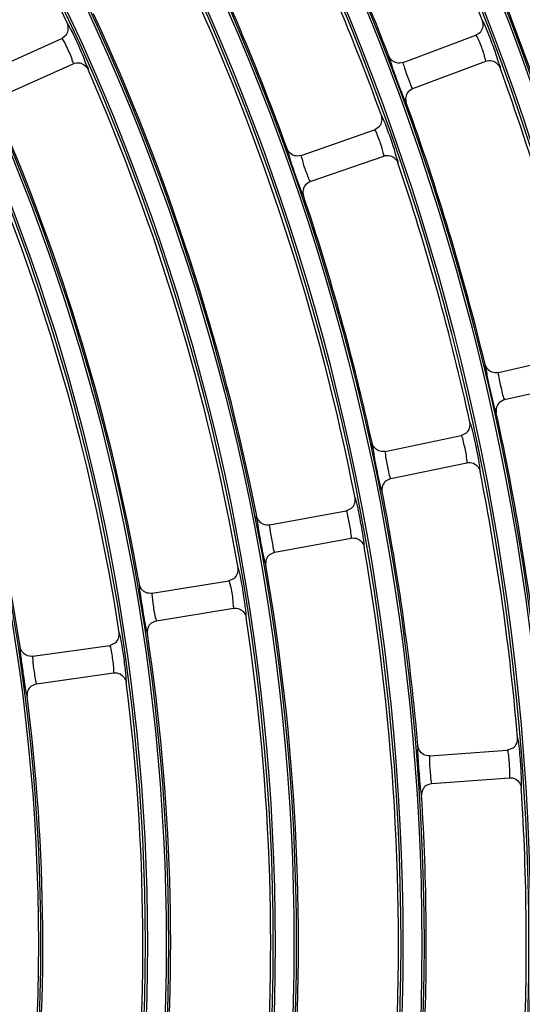
# Model space of a CAD drawing. Units: millimetres. Extents: x 0 to 420, y 0 to 297.
# Drawn here: x 276 to 280, y 250 to 258 of the extents above; entities that cross this region are included whole.
import ezdxf

# ---------------------------------------------------------------- set-up
doc = ezdxf.new("R2010")
doc.units = ezdxf.units.MM
doc.header["$LTSCALE"] = 23.1
doc.layers.get('0').update_dxf_attribs({"linetype": 'CONTINUOUS'})
doc.layers.add('DTM_AXIS', color=7, linetype='CONTINUOUS')

msp = doc.modelspace()

# ---------------------------------------------------------------- linework, layer by layer
at = {"color": 7, "linetype": 'Continuous'}
for p, q in [((276.23701, 257.38947), (276.27039, 257.41749)), ((278.69379, 257.21576), (279.21827, 257.41189)), ((279.21822, 257.41188), (279.25334, 257.43764)), ((275.72652, 257.15947), (276.23705, 257.38949)), ((275.80866, 256.97712), (276.31916, 257.20712)), ((278.76383, 257.02843), (279.28827, 257.22455)), ((278.76383, 257.02843), (278.72958, 257.00374)), ((277.95965, 256.54693), (278.48829, 256.73158)), ((278.48824, 256.73156), (278.52393, 256.75655)), ((278.0256, 256.35811), (278.55419, 256.54275)), ((278.0256, 256.35811), (277.99082, 256.33418)), ((279.37931, 254.98393), (279.9249, 255.10993)), ((279.4243, 254.78906), (279.96986, 254.91505)), ((279.4243, 254.78906), (279.38712, 254.76905)), ((278.56416, 254.41665), (279.11237, 254.53071)), ((279.11232, 254.5307), (279.15096, 254.55082)), ((278.60489, 254.22084), (279.15306, 254.3349)), ((278.60489, 254.22084), (278.56728, 254.20165)), ((278.28347, 253.98904), (278.32254, 254.00832)), ((277.73294, 253.88697), (278.28352, 253.98905)), ((277.76939, 253.69032), (278.31993, 253.79239)), ((277.76939, 253.69032), (277.73138, 253.67196)), ((276.88692, 253.39533), (277.4396, 253.48537)), ((277.43955, 253.48537), (277.47882, 253.50361)), ((276.91907, 253.19793), (277.47171, 253.28797)), ((276.91907, 253.19793), (276.87959, 253.17948)), ((276.02736, 252.9421), (276.58187, 253.02007)), ((276.58182, 253.02006), (276.62171, 253.03763)), ((276.0552, 252.74405), (276.60967, 252.82201)), ((276.0552, 252.74405), (276.01643, 252.72737)), ((278.88543, 252.22568), (279.44384, 252.26722)), ((279.44379, 252.26721), (279.48473, 252.28212)), ((278.90026, 252.02623), (278.86047, 252.01212)), ((278.90026, 252.02623), (279.45863, 252.06776))]:
    msp.add_line(p, q, dxfattribs=at)
for radius, start, end in [(21.76559, 0.5037, 90.5037), (21.76209, 0.5037, 90.5037), (21.73008, 0.5037, 90.5037), (20.92862, 0.5037, 90.5037), (20.46985, 0.5037, 90.5037), (20.36646, 0.5037, 90.5037), (15.72941, 24.912644, 38.594755), (18.48941, 21.063849, 27.44355), (17.76941, 21.081457, 27.425942), (17.56941, 19.843316, 26.164083), (16.84941, 19.862856, 26.144543), (16.64941, 11.126055, 24.881345), (18.68941, 14.803138, 21.204262), (15.92941, 11.147863, 24.859536), (15.72941, 9.912644, 23.594755), (18.48941, 13.563849, 19.94355), (17.76941, 13.581457, 19.925942), (15.00941, 9.93714, 23.570259), (14.80941, 8.703803, 22.303596), (17.56941, 12.343316, 18.664083), (14.08941, 8.731517, 22.275882), (16.84941, 12.362856, 18.644543), (17.76941, 6.081457, 12.425942), (17.56941, 4.843316, 11.164083), (16.84941, 4.862856, 11.144543), (16.64941, 356.126055, 9.881344), (15.92941, 356.147863, 9.859536), (15.72941, 354.912644, 8.594755), (15.00941, 354.93714, 8.570256), (14.80941, 353.703803, 7.303596), (14.08941, 353.731517, 7.275882), (17.56941, 357.343316, 3.664083), (16.84941, 357.362856, 3.644543)]:
    msp.add_arc((262.01098, 250.87032), radius, start, end, dxfattribs=at)
for points in [[(276.27039, 257.41749), (276.2852, 257.43921), (276.28786, 257.47227), (276.27678, 257.49612)], [(279.25335, 257.43764), (279.26954, 257.45831), (279.27437, 257.49106), (279.26493, 257.51557)], [(276.31921, 257.20714), (276.33336, 257.21352), (276.35009, 257.21567), (276.3654, 257.2131)], [(276.3654, 257.2131), (276.39043, 257.20891), (276.41525, 257.1895), (276.42541, 257.16624)], [(278.64699, 257.2129), (278.62289, 257.21868), (278.59999, 257.23877), (278.59108, 257.26189)], [(278.69379, 257.21576), (278.67915, 257.21029), (278.66218, 257.20925), (278.64699, 257.2129)], [(279.28832, 257.22457), (279.30285, 257.23), (279.31967, 257.23105), (279.33477, 257.2275)], [(279.33477, 257.2275), (279.35945, 257.22169), (279.38292, 257.20076), (279.39157, 257.17694)], [(278.72958, 257.00374), (278.72117, 256.99336), (278.71528, 256.9804), (278.71301, 256.96724)], [(278.71301, 256.96724), (278.71068, 256.95371), (278.71193, 256.93913), (278.7166, 256.92623)], [(278.52393, 256.75655), (278.53234, 256.76682), (278.53826, 256.77964), (278.54063, 256.79271)], [(278.54063, 256.79271), (278.5431, 256.80638), (278.54191, 256.82118), (278.53719, 256.83424)], [(277.91281, 256.54509), (277.88886, 256.55139), (277.86641, 256.57195), (277.85799, 256.59525)], [(277.95965, 256.54693), (277.9449, 256.54178), (277.92792, 256.54111), (277.91281, 256.54509)], [(278.55424, 256.54276), (278.56889, 256.54788), (278.58573, 256.54856), (278.60075, 256.54468)], [(278.60075, 256.54468), (278.6253, 256.53833), (278.64832, 256.51688), (278.65644, 256.49286)], [(277.97345, 256.29807), (277.97082, 256.28461), (277.97175, 256.27001), (277.97613, 256.25701)], [(277.99081, 256.33418), (277.98218, 256.32399), (277.97602, 256.31118), (277.97345, 256.29807)], [(279.33253, 254.9872), (279.3094, 254.99608), (279.28932, 255.01899), (279.2835, 255.04307)], [(279.37931, 254.98393), (279.36408, 254.98042), (279.34713, 254.9816), (279.33253, 254.9872)], [(279.36593, 254.73502), (279.36185, 254.72192), (279.36119, 254.7073), (279.36414, 254.6939)], [(279.38712, 254.76905), (279.37742, 254.75986), (279.3699, 254.74778), (279.36593, 254.73502)], [(279.15096, 254.55082), (279.16064, 254.55991), (279.16819, 254.57184), (279.17224, 254.58449)], [(279.17224, 254.58449), (279.17648, 254.59772), (279.17723, 254.61255), (279.17426, 254.62612)], [(278.51747, 254.42093), (278.49455, 254.43031), (278.47497, 254.45363), (278.46967, 254.47782)], [(278.56416, 254.41665), (278.54886, 254.41346), (278.53194, 254.41502), (278.51747, 254.42093)], [(279.15311, 254.33491), (279.1683, 254.33807), (279.18509, 254.33655), (279.19948, 254.33073)], [(279.19948, 254.33073), (279.22299, 254.32124), (279.24301, 254.29696), (279.24792, 254.27209)], [(278.54536, 254.16812), (278.54099, 254.15511), (278.54, 254.14051), (278.54265, 254.12706)], [(278.56728, 254.20165), (278.55739, 254.19267), (278.54961, 254.18078), (278.54536, 254.16812)], [(278.34456, 254.04154), (278.34908, 254.05468), (278.35014, 254.06949), (278.34746, 254.08313)], [(278.32255, 254.00832), (278.33242, 254.0172), (278.34024, 254.02898), (278.34456, 254.04154)], [(277.68637, 253.89227), (277.66367, 253.90214), (277.64461, 253.92585), (277.63982, 253.95014)], [(277.73294, 253.88697), (277.71758, 253.88412), (277.7007, 253.88605), (277.68637, 253.89227)], [(278.31998, 253.7924), (278.33524, 253.79523), (278.35199, 253.79334), (278.36625, 253.78722)], [(278.36625, 253.78722), (278.38956, 253.7772), (278.40905, 253.75248), (278.4134, 253.72749)], [(277.73138, 253.67196), (277.7213, 253.66321), (277.71326, 253.6515), (277.70874, 253.63894)], [(277.70874, 253.63894), (277.70408, 253.62604), (277.70277, 253.61148), (277.70512, 253.59797)], [(277.47882, 253.5036), (277.489, 253.5123), (277.49715, 253.52399), (277.50178, 253.53655)], [(277.50178, 253.53655), (277.50658, 253.5496), (277.50796, 253.56439), (277.50557, 253.57809)], [(276.84145, 253.4012), (276.81856, 253.41138), (276.79953, 253.43578), (276.79521, 253.46046)], [(276.88692, 253.39533), (276.87184, 253.39287), (276.85542, 253.395), (276.84145, 253.4012)], [(277.47176, 253.28798), (277.48702, 253.29046), (277.50365, 253.28824), (277.51773, 253.28186)], [(277.51773, 253.28186), (277.5409, 253.27137), (277.55995, 253.24614), (277.56375, 253.22099)], [(276.87958, 253.17949), (276.86983, 253.17108), (276.86196, 253.15993), (276.85732, 253.14792)], [(276.64517, 253.06991), (276.65025, 253.08286), (276.65195, 253.09763), (276.64984, 253.11138)], [(276.85732, 253.14792), (276.85239, 253.13513), (276.85075, 253.12061), (276.85279, 253.10705)], [(276.62171, 253.03763), (276.63198, 253.04608), (276.64031, 253.05753), (276.64517, 253.06991)], [(275.98108, 252.94942), (275.95885, 252.96025), (275.94085, 252.98472), (275.9371, 253.00916)], [(276.02736, 252.9421), (276.01189, 252.93993), (275.99512, 252.94258), (275.98108, 252.94942)], [(276.60972, 252.82202), (276.62509, 252.82418), (276.64175, 252.82156), (276.65574, 252.81481)], [(276.65574, 252.81481), (276.6786, 252.80377), (276.69701, 252.77817), (276.70023, 252.75298)], [(275.99238, 252.69544), (275.98717, 252.68277), (275.9852, 252.66829), (275.98694, 252.6547)], [(276.01643, 252.72737), (276.00599, 252.71908), (275.99746, 252.70776), (275.99238, 252.69544)], [(279.48473, 252.28212), (279.49551, 252.28986), (279.50456, 252.30071), (279.51022, 252.31272)], [(279.51022, 252.31272), (279.51615, 252.32528), (279.51883, 252.33989), (279.51765, 252.35373)], [(278.8397, 252.23603), (278.8182, 252.24831), (278.80184, 252.27399), (278.79974, 252.29866)], [(278.88543, 252.22568), (278.86985, 252.22452), (278.85327, 252.22828), (278.8397, 252.23603)], [(279.45868, 252.06777), (279.47415, 252.06892), (279.4906, 252.06522), (279.5041, 252.05758)], [(279.5041, 252.05758), (279.52617, 252.04509), (279.54285, 252.01842), (279.54448, 251.99311)], [(278.83435, 251.98173), (278.82832, 251.96941), (278.82544, 251.95507), (278.82631, 251.94138)], [(278.86046, 252.01212), (278.84949, 252.00451), (278.84022, 251.99373), (278.83435, 251.98173)]]:
    msp.add_open_spline(points, degree=3, dxfattribs=at)
for points, knots in [([(276.28947, 257.47745), (276.28675, 257.48228), (276.28277, 257.48677), (276.27875, 257.49653), (276.27678, 257.49613)], [0, 0, 0, 0, 0.7334189, 1, 1, 1, 1]), ([(276.3949, 257.25192), (276.38598, 257.27341), (276.35286, 257.34949), (276.31868, 257.42534), (276.28947, 257.47745)], [0, 0, 0, 0, 0.2803116, 1, 1, 1, 1]), ([(279.27632, 257.49612), (279.27394, 257.50112), (279.27028, 257.50585), (279.26692, 257.51585), (279.26493, 257.51558)], [0, 0, 0, 0, 0.7334837, 1, 1, 1, 1]), ([(279.36664, 257.26433), (279.35913, 257.28634), (279.33104, 257.36434), (279.30197, 257.44223), (279.27632, 257.49612)], [0, 0, 0, 0, 0.2803655, 1, 1, 1, 1]), ([(279.22009, 257.41073), (279.21977, 257.4111), (279.2193, 257.41163), (279.21851, 257.41199), (279.21827, 257.41189)], [0, 0, 0, 0, 0.6525863, 1, 1, 1, 1]), ([(279.27576, 257.2791), (279.26605, 257.31013), (279.24703, 257.35326), (279.23014, 257.39934), (279.22009, 257.41073)], [0, 0, 0, 0, 0.681618, 1, 1, 1, 1]), ([(276.23896, 257.38845), (276.23861, 257.38879), (276.23811, 257.3893), (276.23729, 257.3896), (276.23705, 257.38949)], [0, 0, 0, 0, 0.6525717, 1, 1, 1, 1]), ([(276.30829, 257.24721), (276.29639, 257.27997), (276.27289, 257.32624), (276.25151, 257.376), (276.23896, 257.38845)], [0, 0, 0, 0, 0.6634863, 1, 1, 1, 1]), ([(279.28832, 257.22456), (279.29258, 257.22616), (279.27982, 257.25244), (279.27999, 257.26558), (279.27576, 257.2791)], [0, 0, 0, 0, 0.2429561, 1, 1, 1, 1]), ([(279.39157, 257.17694), (279.39797, 257.18115), (279.37371, 257.21938), (279.37397, 257.24288), (279.36664, 257.26433)], [0, 0, 0, 0, 0.2528284, 1, 1, 1, 1]), ([(276.31921, 257.20714), (276.32235, 257.20856), (276.31259, 257.22756), (276.31186, 257.23738), (276.30829, 257.24721)], [0, 0, 0, 0, 0.2476544, 1, 1, 1, 1]), ([(276.42541, 257.16624), (276.43153, 257.17088), (276.40487, 257.20748), (276.4036, 257.23098), (276.3949, 257.25192)], [0, 0, 0, 0, 0.2529339, 1, 1, 1, 1]), ([(278.59108, 257.26189), (278.58427, 257.25683), (278.61195, 257.21578), (278.61214, 257.18932), (278.62055, 257.16568)], [0, 0, 0, 0, 0.2527281, 1, 1, 1, 1]), ([(278.69379, 257.21576), (278.69001, 257.21435), (278.70157, 257.19106), (278.70175, 257.17954), (278.70566, 257.16761)], [0, 0, 0, 0, 0.2434488, 1, 1, 1, 1]), ([(278.62055, 257.16568), (278.6282, 257.14417), (278.65547, 257.0703), (278.6826, 256.99622), (278.70583, 256.94533)], [0, 0, 0, 0, 0.2898011, 1, 1, 1, 1]), ([(278.70566, 257.16761), (278.71614, 257.13561), (278.73586, 257.09065), (278.75165, 257.04175), (278.76213, 257.02953)], [0, 0, 0, 0, 0.6765465, 1, 1, 1, 1]), ([(278.76213, 257.02953), (278.76243, 257.02918), (278.76286, 257.02867), (278.76361, 257.02835), (278.76384, 257.02843)], [0, 0, 0, 0, 0.6497419, 1, 1, 1, 1]), ([(278.70583, 256.94533), (278.70806, 256.94045), (278.71157, 256.93567), (278.71464, 256.92608), (278.7166, 256.92623)], [0, 0, 0, 0, 0.7316907, 1, 1, 1, 1]), ([(278.54817, 256.81455), (278.5459, 256.8196), (278.54233, 256.82442), (278.53919, 256.83448), (278.53719, 256.83426)], [0, 0, 0, 0, 0.7334644, 1, 1, 1, 1]), ([(278.63345, 256.5808), (278.62643, 256.60297), (278.60005, 256.68159), (278.57266, 256.7601), (278.54817, 256.81455)], [0, 0, 0, 0, 0.2803494, 1, 1, 1, 1]), ([(278.49009, 256.73037), (278.48978, 256.73075), (278.48932, 256.73129), (278.48853, 256.73166), (278.48829, 256.73158)], [0, 0, 0, 0, 0.652582, 1, 1, 1, 1]), ([(278.54291, 256.59756), (278.53389, 256.62881), (278.51581, 256.67235), (278.49989, 256.71877), (278.49009, 256.73037)], [0, 0, 0, 0, 0.6815978, 1, 1, 1, 1]), ([(277.85799, 256.59525), (277.85107, 256.59034), (277.87787, 256.54872), (277.87749, 256.52227), (277.88539, 256.49846)], [0, 0, 0, 0, 0.2526942, 1, 1, 1, 1]), ([(278.55424, 256.54276), (278.55853, 256.54426), (278.54637, 256.57082), (278.54683, 256.58395), (278.54291, 256.59756)], [0, 0, 0, 0, 0.2429836, 1, 1, 1, 1]), ([(278.65644, 256.49286), (278.66294, 256.49693), (278.63953, 256.53569), (278.6403, 256.55919), (278.63345, 256.5808)], [0, 0, 0, 0, 0.2528598, 1, 1, 1, 1]), ([(277.88539, 256.49846), (277.89257, 256.4768), (277.91822, 256.40237), (277.94371, 256.32772), (277.96579, 256.27634)], [0, 0, 0, 0, 0.2898143, 1, 1, 1, 1]), ([(277.95965, 256.54693), (277.95499, 256.5453), (277.96967, 256.5162), (277.96935, 256.50199), (277.97406, 256.48707)], [0, 0, 0, 0, 0.2399353, 1, 1, 1, 1]), ([(277.97406, 256.48707), (277.98354, 256.45703), (278.00089, 256.41535), (278.01488, 256.37029), (278.02392, 256.35925)], [0, 0, 0, 0, 0.6880905, 1, 1, 1, 1]), ([(278.02392, 256.35925), (278.02421, 256.3589), (278.02463, 256.35837), (278.02537, 256.35804), (278.02561, 256.35812)], [0, 0, 0, 0, 0.6497496, 1, 1, 1, 1]), ([(277.96579, 256.27634), (277.96791, 256.27141), (277.97131, 256.26656), (277.97417, 256.25691), (277.97613, 256.25701)], [0, 0, 0, 0, 0.7317116, 1, 1, 1, 1]), ([(279.2835, 255.04307), (279.27609, 255.03894), (279.29817, 254.99463), (279.29491, 254.96837), (279.30017, 254.94384)], [0, 0, 0, 0, 0.2527281, 1, 1, 1, 1]), ([(279.30017, 254.94384), (279.30494, 254.92152), (279.32233, 254.84472), (279.33956, 254.76773), (279.35595, 254.71425)], [0, 0, 0, 0, 0.2898011, 1, 1, 1, 1]), ([(279.37931, 254.98393), (279.37538, 254.98302), (279.3838, 254.95843), (279.38247, 254.94698), (279.38479, 254.93465)], [0, 0, 0, 0, 0.2434488, 1, 1, 1, 1]), ([(279.38479, 254.93465), (279.39101, 254.90155), (279.40469, 254.8544), (279.41397, 254.80386), (279.42276, 254.79037)], [0, 0, 0, 0, 0.6765465, 1, 1, 1, 1]), ([(279.42276, 254.79037), (279.42301, 254.78999), (279.42337, 254.78942), (279.42408, 254.78901), (279.42431, 254.78906)], [0, 0, 0, 0, 0.6497419, 1, 1, 1, 1]), ([(279.35595, 254.71425), (279.35753, 254.70911), (279.36038, 254.70392), (279.36217, 254.69401), (279.36414, 254.6939)], [0, 0, 0, 0, 0.7316907, 1, 1, 1, 1]), ([(279.18257, 254.60516), (279.18097, 254.61046), (279.17807, 254.6157), (279.17627, 254.62609), (279.17425, 254.62613)], [0, 0, 0, 0, 0.7334634, 1, 1, 1, 1]), ([(279.23066, 254.39457), (279.22662, 254.41582), (279.21223, 254.48636), (279.19706, 254.5569), (279.18257, 254.60516)], [0, 0, 0, 0, 0.3003473, 1, 1, 1, 1]), ([(279.114, 254.52929), (279.11374, 254.52969), (279.11336, 254.5303), (279.11262, 254.53076), (279.11237, 254.53071)], [0, 0, 0, 0, 0.6525639, 1, 1, 1, 1]), ([(279.14903, 254.39072), (279.14417, 254.42287), (279.13193, 254.4684), (279.1222, 254.5165), (279.114, 254.52929)], [0, 0, 0, 0, 0.6816071, 1, 1, 1, 1]), ([(278.46967, 254.47782), (278.46217, 254.47386), (278.4833, 254.42909), (278.47948, 254.40292), (278.4842, 254.37828)], [0, 0, 0, 0, 0.2526942, 1, 1, 1, 1]), ([(278.4842, 254.37828), (278.48849, 254.35587), (278.50421, 254.27873), (278.51973, 254.20139), (278.53493, 254.14757)], [0, 0, 0, 0, 0.2898143, 1, 1, 1, 1]), ([(278.56416, 254.41665), (278.56021, 254.41582), (278.56811, 254.39105), (278.56654, 254.37964), (278.56859, 254.36726)], [0, 0, 0, 0, 0.2434214, 1, 1, 1, 1]), ([(278.56859, 254.36726), (278.57411, 254.33404), (278.58676, 254.28661), (278.59489, 254.23586), (278.60338, 254.22218)], [0, 0, 0, 0, 0.6765576, 1, 1, 1, 1]), ([(279.15311, 254.33491), (279.15756, 254.33583), (279.14897, 254.36375), (279.15115, 254.37671), (279.14903, 254.39072)], [0, 0, 0, 0, 0.2429833, 1, 1, 1, 1]), ([(279.24792, 254.27209), (279.25042, 254.27323), (279.24624, 254.28746), (279.24688, 254.3073), (279.23884, 254.34741), (279.23399, 254.37707), (279.23066, 254.39457)], [0, 0, 0, 0, 0.066548, 0.2542871, 0.5688404, 1, 1, 1, 1]), ([(278.60338, 254.22218), (278.60362, 254.2218), (278.60397, 254.22122), (278.60466, 254.22079), (278.6049, 254.22084)], [0, 0, 0, 0, 0.6497496, 1, 1, 1, 1]), ([(278.53493, 254.14757), (278.53638, 254.1424), (278.53912, 254.13716), (278.54069, 254.12721), (278.54265, 254.12706)], [0, 0, 0, 0, 0.7317116, 1, 1, 1, 1]), ([(278.35533, 254.06199), (278.35385, 254.06733), (278.35105, 254.07263), (278.34947, 254.08306), (278.34746, 254.08314)], [0, 0, 0, 0, 0.733442, 1, 1, 1, 1]), ([(278.39886, 253.85035), (278.39529, 253.87169), (278.38244, 253.94255), (278.36879, 254.01342), (278.35533, 254.06199)], [0, 0, 0, 0, 0.3003191, 1, 1, 1, 1]), ([(277.63982, 253.95014), (277.63224, 253.94635), (277.65241, 253.90115), (277.64803, 253.87508), (277.65221, 253.85035)], [0, 0, 0, 0, 0.2526564, 1, 1, 1, 1]), ([(278.28512, 253.98759), (278.28486, 253.988), (278.28449, 253.98861), (278.28377, 253.9891), (278.28352, 253.98905)], [0, 0, 0, 0, 0.6525597, 1, 1, 1, 1]), ([(278.31715, 253.8483), (278.31301, 253.88055), (278.30176, 253.92634), (278.29305, 253.97463), (278.28512, 253.98759)], [0, 0, 0, 0, 0.6815843, 1, 1, 1, 1]), ([(277.73294, 253.88697), (277.72898, 253.88623), (277.73636, 253.8613), (277.73455, 253.84993), (277.73634, 253.83751)], [0, 0, 0, 0, 0.2433909, 1, 1, 1, 1]), ([(277.65221, 253.85035), (277.65602, 253.82786), (277.67006, 253.75041), (277.68387, 253.67278), (277.69785, 253.61864)], [0, 0, 0, 0, 0.2898286, 1, 1, 1, 1]), ([(277.73634, 253.83751), (277.74114, 253.80418), (277.75276, 253.75648), (277.75974, 253.70557), (277.76791, 253.6917)], [0, 0, 0, 0, 0.6765696, 1, 1, 1, 1]), ([(278.31998, 253.7924), (278.32445, 253.79323), (278.31648, 253.82133), (278.31896, 253.83425), (278.31715, 253.8483)], [0, 0, 0, 0, 0.2430139, 1, 1, 1, 1]), ([(278.4134, 253.72749), (278.41593, 253.72858), (278.41206, 253.7429), (278.41315, 253.76273), (278.406, 253.80302), (278.4018, 253.83278), (278.39886, 253.85035)], [0, 0, 0, 0, 0.0665645, 0.2543275, 0.5688858, 1, 1, 1, 1]), ([(277.76791, 253.6917), (277.76814, 253.69131), (277.76848, 253.69072), (277.76916, 253.69028), (277.7694, 253.69032)], [0, 0, 0, 0, 0.6497587, 1, 1, 1, 1]), ([(277.69785, 253.61864), (277.6992, 253.61345), (277.70181, 253.60814), (277.70316, 253.59816), (277.70512, 253.59797)], [0, 0, 0, 0, 0.731735, 1, 1, 1, 1]), ([(277.51319, 253.55596), (277.51178, 253.56154), (277.50899, 253.56709), (277.50765, 253.57797), (277.50557, 253.5781)], [0, 0, 0, 0, 0.733898, 1, 1, 1, 1]), ([(277.55252, 253.34013), (277.54944, 253.36162), (277.53807, 253.43385), (277.52579, 253.50609), (277.51319, 253.55596)], [0, 0, 0, 0, 0.296791, 1, 1, 1, 1]), ([(276.79521, 253.46046), (276.7931, 253.45946), (276.79592, 253.4477), (276.79491, 253.41752), (276.80217, 253.38268), (276.80597, 253.35702)], [0, 0, 0, 0, 0.0671466, 0.2532568, 1, 1, 1, 1]), ([(277.47045, 253.34147), (277.46851, 253.36025), (277.46328, 253.39489), (277.45491, 253.44399), (277.44526, 253.46605), (277.44283, 253.4859), (277.4396, 253.48537)], [0, 0, 0, 0, 0.3833942, 0.7325145, 0.9334084, 1, 1, 1, 1]), ([(276.88692, 253.39533), (276.88284, 253.39466), (276.88998, 253.36891), (276.88785, 253.3573), (276.88944, 253.34452)], [0, 0, 0, 0, 0.2429818, 1, 1, 1, 1]), ([(276.80597, 253.35702), (276.80947, 253.33342), (276.8221, 253.25513), (276.83382, 253.17648), (276.84726, 253.12265)], [0, 0, 0, 0, 0.3007097, 1, 1, 1, 1]), ([(276.88944, 253.34452), (276.89142, 253.32855), (276.89942, 253.28058), (276.90373, 253.23061), (276.91698, 253.20065)], [0, 0, 0, 0, 0.3294444, 1, 1, 1, 1]), ([(277.47176, 253.28798), (277.47606, 253.28868), (277.46923, 253.31569), (277.47183, 253.32801), (277.47045, 253.34147)], [0, 0, 0, 0, 0.2435701, 1, 1, 1, 1]), ([(277.56375, 253.22099), (277.56622, 253.22199), (277.56287, 253.23591), (277.56433, 253.25506), (277.55837, 253.29415), (277.55498, 253.32304), (277.55252, 253.34013)], [0, 0, 0, 0, 0.0667831, 0.2542206, 0.5680545, 1, 1, 1, 1]), ([(276.91698, 253.20065), (276.91731, 253.19991), (276.91772, 253.19893), (276.91872, 253.19787), (276.91908, 253.19793)], [0, 0, 0, 0, 0.6831836, 1, 1, 1, 1]), ([(276.65681, 253.0899), (276.65555, 253.0953), (276.65298, 253.10073), (276.65185, 253.11122), (276.64984, 253.11139)], [0, 0, 0, 0, 0.7333919, 1, 1, 1, 1]), ([(276.69117, 252.87644), (276.68854, 252.89792), (276.6788, 252.96932), (276.66821, 253.04076), (276.65681, 253.0899)], [0, 0, 0, 0, 0.3002493, 1, 1, 1, 1]), ([(276.84726, 253.12265), (276.84823, 253.11874), (276.85008, 253.11461), (276.85129, 253.10724), (276.85279, 253.10706)], [0, 0, 0, 0, 0.7269159, 1, 1, 1, 1]), ([(276.58341, 253.01854), (276.58317, 253.01897), (276.58283, 253.01959), (276.58213, 253.02011), (276.58187, 253.02007)], [0, 0, 0, 0, 0.6525659, 1, 1, 1, 1]), ([(276.61048, 252.86355), (276.60825, 252.89833), (276.59865, 252.94934), (276.59199, 253.00309), (276.58341, 253.01854)], [0, 0, 0, 0, 0.6634598, 1, 1, 1, 1]), ([(275.9371, 253.00916), (275.93451, 253.008), (275.93818, 252.99337), (275.93664, 252.97278), (275.94295, 252.93111), (275.9463, 252.90019), (275.94871, 252.88189)], [0, 0, 0, 0, 0.0665055, 0.2536477, 0.5675545, 1, 1, 1, 1]), ([(276.02736, 252.9421), (276.02336, 252.94154), (276.0297, 252.91631), (276.02741, 252.90504), (276.02868, 252.89256)], [0, 0, 0, 0, 0.2433182, 1, 1, 1, 1]), ([(275.94871, 252.88189), (275.95147, 252.86087), (275.96116, 252.792), (275.97063, 252.72298), (275.98061, 252.67566)], [0, 0, 0, 0, 0.3048186, 1, 1, 1, 1]), ([(276.02868, 252.89256), (276.03208, 252.85905), (276.0416, 252.8109), (276.04624, 252.75971), (276.05378, 252.74549)], [0, 0, 0, 0, 0.6765981, 1, 1, 1, 1]), ([(276.70023, 252.75298), (276.70281, 252.75396), (276.69959, 252.76845), (276.70156, 252.78824), (276.69621, 252.82882), (276.69334, 252.85875), (276.69117, 252.87644)], [0, 0, 0, 0, 0.0666039, 0.2544235, 0.5689934, 1, 1, 1, 1]), ([(276.60972, 252.82202), (276.61313, 252.8225), (276.60909, 252.84347), (276.61115, 252.85311), (276.61048, 252.86355)], [0, 0, 0, 0, 0.2476956, 1, 1, 1, 1]), ([(276.05378, 252.74549), (276.05399, 252.74509), (276.0543, 252.74449), (276.05496, 252.74402), (276.0552, 252.74405)], [0, 0, 0, 0, 0.6497799, 1, 1, 1, 1]), ([(275.98061, 252.67566), (275.98172, 252.67042), (275.98409, 252.66501), (275.98499, 252.65498), (275.98694, 252.65471)], [0, 0, 0, 0, 0.7317908, 1, 1, 1, 1]), ([(279.52316, 252.33186), (279.52227, 252.33733), (279.52007, 252.34291), (279.51964, 252.35344), (279.51765, 252.35374)], [0, 0, 0, 0, 0.7334644, 1, 1, 1, 1]), ([(279.54335, 252.1168), (279.54212, 252.1384), (279.53706, 252.21021), (279.53123, 252.28213), (279.52316, 252.33186)], [0, 0, 0, 0, 0.300344, 1, 1, 1, 1]), ([(278.79974, 252.29866), (278.79707, 252.29768), (278.79975, 252.28281), (278.79684, 252.26233), (278.80035, 252.2203), (278.80164, 252.18919), (278.80284, 252.17076)], [0, 0, 0, 0, 0.0665638, 0.2537952, 0.5677286, 1, 1, 1, 1]), ([(279.44527, 252.26559), (279.44506, 252.26603), (279.44476, 252.26668), (279.4441, 252.26724), (279.44384, 252.26722)], [0, 0, 0, 0, 0.652582, 1, 1, 1, 1]), ([(279.46206, 252.10915), (279.46203, 252.14401), (279.45576, 252.19552), (279.45279, 252.24959), (279.44527, 252.26559)], [0, 0, 0, 0, 0.6635304, 1, 1, 1, 1]), ([(278.80284, 252.17076), (278.8044, 252.14664), (278.81027, 252.07333), (278.81396, 251.99947), (278.82326, 251.95092)], [0, 0, 0, 0, 0.3283831, 1, 1, 1, 1]), ([(278.88543, 252.22568), (278.88141, 252.22538), (278.88601, 252.19979), (278.88296, 252.18868), (278.88338, 252.17614)], [0, 0, 0, 0, 0.2434214, 1, 1, 1, 1]), ([(278.88338, 252.17614), (278.88451, 252.14248), (278.89086, 252.09381), (278.8923, 252.04243), (278.89893, 252.02776)], [0, 0, 0, 0, 0.6765576, 1, 1, 1, 1]), ([(279.45868, 252.06777), (279.46211, 252.06802), (279.45941, 252.08922), (279.46207, 252.0987), (279.46206, 252.10915)], [0, 0, 0, 0, 0.2475852, 1, 1, 1, 1]), ([(279.54447, 251.99311), (279.5471, 251.99392), (279.54482, 252.00857), (279.54804, 252.02816), (279.54531, 252.06898), (279.54437, 252.09902), (279.54335, 252.1168)], [0, 0, 0, 0, 0.066548, 0.254287, 0.5688401, 1, 1, 1, 1]), ([(278.89893, 252.02776), (278.89912, 252.02735), (278.89939, 252.02673), (278.90002, 252.02622), (278.90027, 252.02623)], [0, 0, 0, 0, 0.6497496, 1, 1, 1, 1]), ([(278.82326, 251.95092), (278.82372, 251.94855), (278.82459, 251.94587), (278.82538, 251.94158), (278.82631, 251.94138)], [0, 0, 0, 0, 0.7161395, 1, 1, 1, 1])]:
    msp.add_open_spline(points, degree=3, knots=knots, dxfattribs=at)
at = {"layer": 'DTM_AXIS', "color": 7, "linetype": 'Continuous'}
for radius in [19.59319, 19.5772, 19.44164, 19.42565, 18.67319, 18.6572, 18.52164, 18.50565, 17.75319, 17.7372, 17.60164, 17.58565, 16.83319, 16.8172, 16.68164, 16.66565, 15.91319, 15.8972, 15.76164, 15.74565, 14.99319, 14.9772, 14.84164, 14.82565, 14.07319, 14.0572]:
    msp.add_circle((262.01098, 250.87032), radius, dxfattribs=at)

doc.saveas('drawing.dxf')
